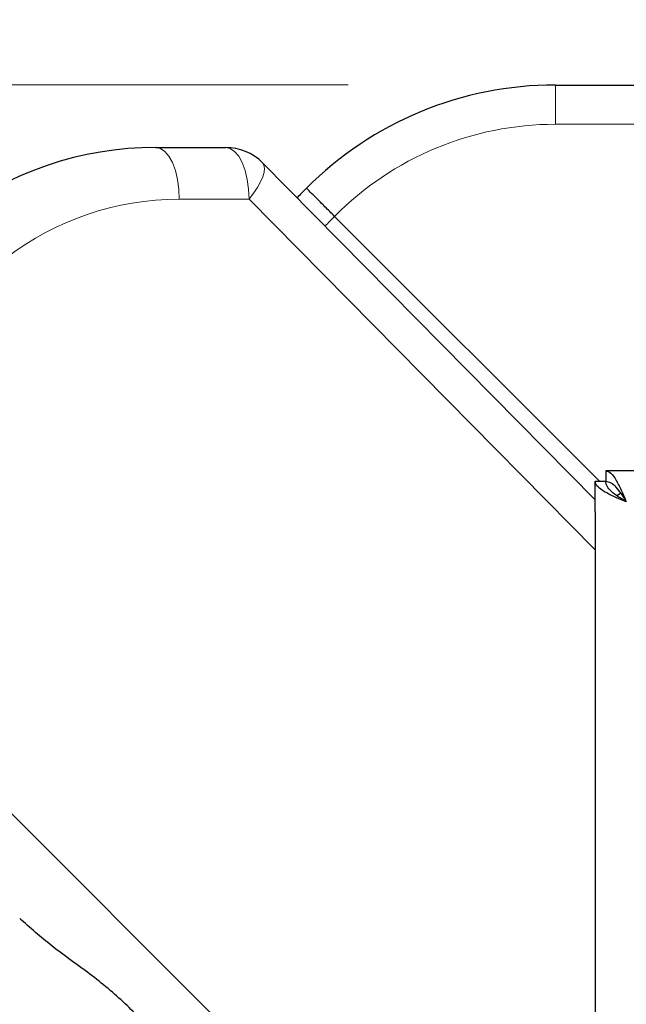
# Model space of a CAD drawing. Units: millimetres. Extents: x 0 to 210, y 0 to 297.
# Drawn here: x 52 to 55, y 148 to 152 of the extents above; entities that cross this region are included whole.
import ezdxf

# ---------------------------------------------------------------- set-up
doc = ezdxf.new("R2010")
doc.units = ezdxf.units.MM
doc.styles.add('SLDTEXTSTYLE1', font='TXT', dxfattribs={"width": 0.75})
doc.dimstyles.new('SLDDIMSTYLE1', dxfattribs={"dimtxt": 3.5, "dimasz": 3.302, "dimexe": 0, "dimexo": 0.0625, "dimgap": 0.875, "dimtad": 1, "dimdec": 0, "dimlfac": 20, "dimrnd": 1e-09, "dimzin": 12, "dimdsep": 46, "dimtxsty": 'SLDTEXTSTYLE1', "dimsah": 1, "dimcen": 0.09, "dimadec": 0, "dimazin": 3, "dimtfac": 1, "dimtdec": 0, "dimtofl": 0, "dimtmove": 0, "dimatfit": 3, "dimfxl": 1, "dimfrac": 2, "dimtolj": 1, "dimtzin": 12, "dimarcsym": 0})

# ---------------------------------------------------------------- blocks, each defined once
blk = doc.blocks.new('_D_5')
at = {"color": 7, "linetype": 'Continuous', "lineweight": 0}
for p, q in [((50.8581, 151.2544), (50.8581, 163.0458)), ((97.4225, 146.6708), (97.4225, 163.0458)), ((50.8581, 162.0458), (97.4225, 162.0458))]:
    blk.add_line(p, q, dxfattribs=at)
at = {"color": 7, "linetype": 'Continuous', "lineweight": 18}
for points in [[(50.8581, 162.0458), (54.1601, 161.5458), (54.1601, 162.5458)], [(97.4225, 162.0458), (94.1205, 162.5458), (94.1205, 161.5458)]]:
    blk.add_solid(points, dxfattribs=at)
at = {"color": 7, "linetype": 'Continuous', "lineweight": 18, "insert": (70.2611, 166.5575), "char_height": 3.5, "attachment_point": 1, "style": 'SLDTEXTSTYLE1'}
blk.add_mtext('931', dxfattribs=at)
blk = doc.blocks.new('_D_6')
at = {"color": 7, "linetype": 'Continuous', "lineweight": 0}
for p, q in [((53.405, 152.0458), (41.4546, 152.0458)), ((42.4546, 152.0458), (42.4546, 116.6458)), ((53.405, 116.6458), (41.4546, 116.6458))]:
    blk.add_line(p, q, dxfattribs=at)
at = {"color": 7, "linetype": 'Continuous', "lineweight": 18}
for points in [[(42.4546, 152.0458), (41.9546, 148.7438), (42.9546, 148.7438)], [(42.4546, 116.6458), (42.9546, 119.9478), (41.9546, 119.9478)]]:
    blk.add_solid(points, dxfattribs=at)
at = {"color": 7, "linetype": 'Continuous', "lineweight": 18, "insert": (37.9429, 130.4666), "char_height": 3.5, "attachment_point": 1, "rotation": 90, "style": 'SLDTEXTSTYLE1'}
blk.add_mtext('708', dxfattribs=at)

msp = doc.modelspace()

# ---------------------------------------------------------------- linework, layer by layer
at = {"color": 7, "linetype": 'Continuous', "lineweight": 25}
for p, q in [((54.40497, 152.04577), (59.12213, 152.04577)), ((52.47647, 151.74451), (52.81331, 151.74451)), ((52.99122, 151.67014), (54.59747, 150.04301)), ((53.33909, 151.41165), (54.61783, 150.13291)), ((54.64783, 150.18327), (54.64783, 150.13327)), ((95.49712, 150.18327), (54.64783, 150.18327)), ((54.59747, 149.98532), (54.59747, 150.13291)), ((54.59747, 150.13291), (54.64747, 150.13291)), ((54.70162, 150.06399), (54.7191, 150.07604)), ((54.59747, 149.98532), (54.59747, 149.80161)), ((54.59747, 149.80161), (54.59747, 145.71105))]:
    msp.add_line(p, q, dxfattribs=at)
at = {"color": 8, "linetype": 'Continuous', "lineweight": 18}
for p, q in [((54.40497, 152.04577), (54.40497, 151.85623)), ((59.12213, 151.85623), (54.40497, 151.85623)), ((52.9263, 151.49451), (52.58946, 151.49451)), ((54.59747, 149.80161), (52.9263, 151.49451)), ((51.26492, 149.04361), (54.59747, 145.71105))]:
    msp.add_line(p, q, dxfattribs=at)
at = {"color": 8, "linetype": 'Continuous', "lineweight": 18, "flags": 128}
for points in [[(52.47647, 151.74451), (52.49852, 151.7397), (52.51971, 151.72548), (52.53925, 151.70238), (52.55637, 151.67129), (52.57042, 151.6334), (52.58086, 151.59018), (52.58729, 151.54328), (52.58946, 151.49451)], [(52.81331, 151.74451), (52.83535, 151.7397), (52.85655, 151.72548), (52.87608, 151.70238), (52.8932, 151.67129), (52.90726, 151.6334), (52.9177, 151.59018), (52.92413, 151.54328), (52.9263, 151.49451)], [(52.99122, 151.67014), (52.99819, 151.65879), (53.00071, 151.64348), (52.99871, 151.62457), (52.99224, 151.60253), (52.98145, 151.57789), (52.96661, 151.55124), (52.94808, 151.52322), (52.9263, 151.49451)]]:
    msp.add_lwpolyline(points, dxfattribs=at)
at = {"color": 7, "linetype": 'Continuous', "lineweight": 25}
for centre, radius, start, end in [((54.40497, 150.34577), 1.7, 90, 135), ((52.47647, 150.11951), 1.625, 90, 164.43089), ((52.81331, 151.49451), 0.25, 44.63, 90), ((54.40497, 150.34577), 1.7, 135, 137.18225)]:
    msp.add_arc(centre, radius, start, end, dxfattribs=at)
at = {"color": 8, "linetype": 'Continuous', "lineweight": 18}
for centre, radius, start, end in [((54.40497, 150.35623), 1.5, 90, 135.28271), ((52.58946, 150.11951), 1.375, 90, 164.43089), ((54.39451, 150.34577), 1.5, 134.71729, 137.23796)]:
    msp.add_arc(centre, radius, start, end, dxfattribs=at)
at = {"color": 7, "linetype": 'Continuous', "lineweight": 25}
for points, knots in [([(53.33909, 151.41165), (53.32326, 151.42748), (53.29161, 151.45913), (53.25022, 151.50052), (53.21938, 151.53136), (53.20537, 151.54537), (53.20293, 151.54781), (53.20289, 151.54785), (53.20289, 151.54785)], [0, 0, 0, 0, 0.2197022, 0.43940124, 0.65918257, 0.87908961, 0.99190098, 1, 1, 1, 1]), ([(54.74747, 150.03327), (54.73162, 150.03997), (54.69747, 150.05442), (54.65054, 150.07664), (54.61455, 150.09988), (54.59905, 150.11869), (54.59783, 150.12966), (54.59747, 150.13291)], [0, 0, 0, 0, 0.202059, 0.4352047, 0.668385, 0.9015649, 1, 1, 1, 1]), ([(54.74747, 150.03327), (54.73414, 150.04172), (54.70745, 150.05863), (54.67401, 150.084), (54.65161, 150.10877), (54.64882, 150.12507), (54.64747, 150.13291)], [0, 0, 0, 0, 0.2543914, 0.5090232, 0.7636562, 1, 1, 1, 1]), ([(52.7381, 147.10388), (52.72809, 147.11516), (52.70779, 147.13801), (52.65535, 147.21122), (52.57523, 147.32703), (52.45617, 147.48146), (52.31084, 147.63331), (52.14456, 147.76671), (51.96987, 147.88823), (51.86965, 147.97775), (51.81888, 148.0231)], [0, 0, 0, 0, 0.0541347, 0.1097736, 0.2568536, 0.4079359, 0.5617471, 0.7203415, 0.8583286, 1, 1, 1, 1])]:
    msp.add_open_spline(points, degree=3, knots=knots, dxfattribs=at)
for points in [[(54.64783, 150.18327), (54.65613, 150.18101), (54.67274, 150.1765), (54.69765, 150.14182), (54.72256, 150.09223), (54.73917, 150.05292), (54.74747, 150.03327)], [(54.64783, 150.13327), (54.65613, 150.13176), (54.67274, 150.12876), (54.69765, 150.10563), (54.72256, 150.07258), (54.73917, 150.04637), (54.74747, 150.03327)]]:
    msp.add_open_spline(points, degree=3, dxfattribs=at)

# ---------------------------------------------------------------- dimensions: what is measured, and where the dimension line sits
at = {"color": 7, "linetype": 'Continuous', "lineweight": 18}
dim = msp.add_linear_dim(base=(97.42247, 162.04577), p1=(50.85811, 150.2544), p2=(97.42247, 145.67077), dimstyle='SLDDIMSTYLE1', dxfattribs=at)
dim.commit()
dim.dimension.update_dxf_attribs({"geometry": '_D_5', "text_midpoint": (74.14029, 162.04577), "dimtype": 160})
dim = msp.add_linear_dim(base=(42.45465, 116.64577), p1=(54.40497, 152.04577), p2=(54.40497, 116.64577), angle=90, dimstyle='SLDDIMSTYLE1', dxfattribs=at)
dim.commit()
dim.dimension.update_dxf_attribs({"geometry": '_D_6', "text_midpoint": (42.45465, 134.34577), "dimtype": 160})

doc.saveas('drawing.dxf')
